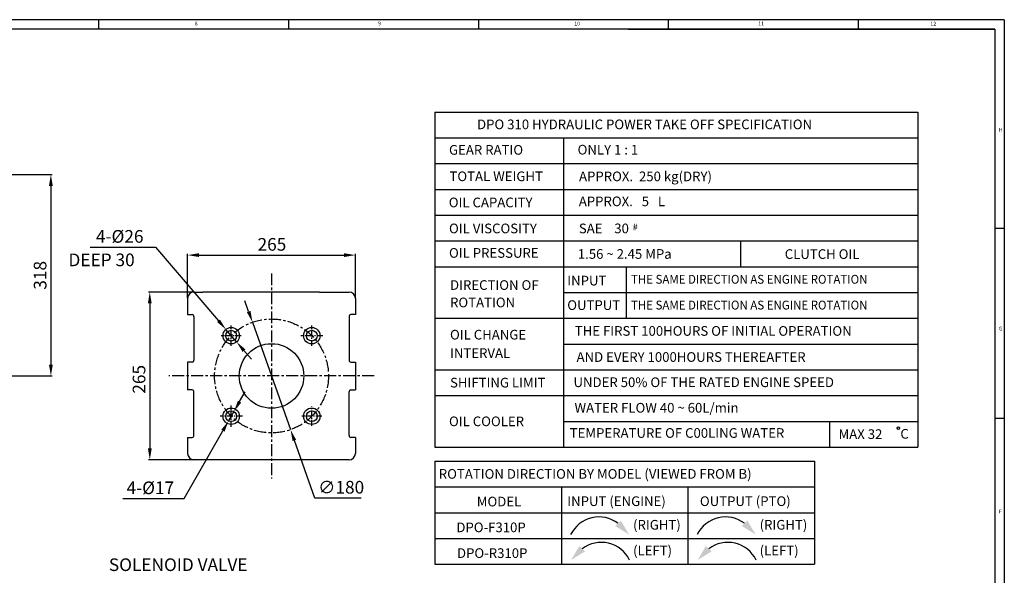
# Model space of a CAD drawing. Units: millimetres. Extents: x 0 to 3468, y -11 to 2466.
# Drawn here: x 1906 to 3462, y 1582 to 2460 of the extents above; entities that cross this region are included whole.
import ezdxf

# ---------------------------------------------------------------- set-up
doc = ezdxf.new("R2010")
doc.units = ezdxf.units.MM
doc.header["$LTSCALE"] = 15
doc.linetypes.add('CENTER', pattern=[2, 1.25, -0.25, 0.25, -0.25])
doc.layers.add('1', color=1, linetype='CENTER')
doc.layers.add('DIM', color=6, linetype='Continuous')
doc.styles.add('GHS', font='romans', dxfattribs={"bigfont": 'ghs'})
doc.styles.get("Standard").update_dxf_attribs({"font": 'txt.shx', "bigfont": 'whgtxt.shx'})
doc.dimstyles.new('A0', dxfattribs={"dimtxt": 10, "dimasz": 8, "dimexe": 2, "dimexo": 0.7, "dimgap": 2, "dimtad": 1, "dimtoh": 1, "dimdec": 3, "dimdsep": 46, "dimtxsty": 'Standard', "dimcen": 0.09, "dimclrd": 2, "dimclre": 2, "dimclrt": 6, "dimadec": 0, "dimazin": 2, "dimtfac": 1, "dimtdec": 3, "dimtmove": 0, "dimatfit": 3, "dimfxl": 0, "dimtolj": 1, "dimarcsym": 0})

# ---------------------------------------------------------------- blocks, each defined once
blk = doc.blocks.new('*D16')
at = {"layer": 'DEFPOINTS', "color": 0}
for p in [(1684.6, 2215.3), (1815.7, 1897.2), (1955.5, 1897.2)]:
    blk.add_point(p, dxfattribs=at)
at = {"layer": 'DIM', "color": 2, "lineweight": -2}
for p, q in [((1685.3, 2215.3), (1957.5, 2215.3)), ((1955.5, 2197.3), (1955.5, 1915.2)), ((1816.4, 1897.2), (1957.5, 1897.2))]:
    blk.add_line(p, q, dxfattribs=at)
at = {"layer": 'DIM', "color": 2}
for points in [[(1952.5, 2197.3), (1958.5, 2197.3), (1955.5, 2215.3)], [(1952.5, 1915.2), (1958.5, 1915.2), (1955.5, 1897.2)]]:
    blk.add_solid(points, dxfattribs=at)
at = {"layer": 'DIM', "color": 6, "insert": (1938.5, 2056.2), "char_height": 20, "attachment_point": 5, "rotation": 90}
blk.add_mtext('\\A1;318', dxfattribs=at)
blk = doc.blocks.new('*D51')
at = {"layer": 'DEFPOINTS', "color": 0}
for p in [(2274.1, 1982), (2334.2, 1812.4)]:
    blk.add_point(p, dxfattribs=at)
at = {"layer": 'DIM', "color": 2, "lineweight": -2}
for p, q in [((2268, 1999), (2262, 2016)), ((2274.1, 1982), (2334.2, 1812.4)), ((2372.5, 1704.4), (2340.2, 1795.4)), ((2445.8, 1704.4), (2372.5, 1704.4))]:
    blk.add_line(p, q, dxfattribs=at)
at = {"layer": 'DIM', "color": 2}
for points in [[(2270.9, 2000), (2265.2, 1998), (2274.1, 1982)], [(2343, 1796.4), (2337.4, 1794.4), (2334.2, 1812.4)]]:
    blk.add_solid(points, dxfattribs=at)
at = {"layer": 'DIM', "color": 6, "insert": (2414.2, 1721.4), "char_height": 20, "attachment_point": 5}
blk.add_mtext('\\A1;∅180', dxfattribs=at)
blk = doc.blocks.new('*D52')
at = {"layer": 'DEFPOINTS', "color": 0}
for p in [(2181.6, 2029.7), (2111.8, 1764.7), (2181.6, 1764.7)]:
    blk.add_point(p, dxfattribs=at)
at = {"layer": 'DIM', "color": 2, "lineweight": -2}
for p, q in [((2180.9, 2029.7), (2109.8, 2029.7)), ((2111.8, 2011.7), (2111.8, 1782.7)), ((2180.9, 1764.7), (2109.8, 1764.7))]:
    blk.add_line(p, q, dxfattribs=at)
at = {"layer": 'DIM', "color": 2}
for points in [[(2108.8, 2011.7), (2114.8, 2011.7), (2111.8, 2029.7)], [(2108.8, 1782.7), (2114.8, 1782.7), (2111.8, 1764.7)]]:
    blk.add_solid(points, dxfattribs=at)
at = {"layer": 'DIM', "color": 6, "insert": (2094.8, 1891.9), "char_height": 20, "attachment_point": 5, "rotation": 90}
blk.add_mtext('\\A1;265', dxfattribs=at)
blk = doc.blocks.new('*D53')
at = {"layer": 'DEFPOINTS', "color": 0}
for p in [(2244.7, 1840.9), (2236.3, 1826.2)]:
    blk.add_point(p, dxfattribs=at)
at = {"layer": 'DIM', "color": 2, "lineweight": -2}
for p, q in [((2253.7, 1856.6), (2262.6, 1872.2)), ((2244.7, 1840.9), (2236.3, 1826.2)), ((2166, 1703.5), (2227.3, 1810.6)), ((2069.4, 1703.5), (2166, 1703.5))]:
    blk.add_line(p, q, dxfattribs=at)
at = {"layer": 'DIM', "color": 2}
for points in [[(2251.1, 1858.1), (2256.3, 1855.1), (2244.7, 1840.9)], [(2224.7, 1812.1), (2229.9, 1809.1), (2236.3, 1826.2)]]:
    blk.add_solid(points, dxfattribs=at)
at = {"layer": 'DIM', "color": 6, "insert": (2112.7, 1720.5), "char_height": 20, "attachment_point": 5}
blk.add_mtext('\\A1;4-%%c17', dxfattribs=at)
blk = doc.blocks.new('*D54')
at = {"layer": 'DEFPOINTS', "color": 0}
for p in [(2436.6, 2088.1), (2171.6, 2019.7), (2436.6, 2019.7)]:
    blk.add_point(p, dxfattribs=at)
at = {"layer": 'DIM', "color": 2, "lineweight": -2}
for p, q in [((2171.6, 2020.4), (2171.6, 2090.1)), ((2189.6, 2088.1), (2418.6, 2088.1)), ((2436.6, 2020.4), (2436.6, 2090.1))]:
    blk.add_line(p, q, dxfattribs=at)
at = {"layer": 'DIM', "color": 2}
for points in [[(2189.6, 2091.1), (2189.6, 2085.1), (2171.6, 2088.1)], [(2418.6, 2091.1), (2418.6, 2085.1), (2436.6, 2088.1)]]:
    blk.add_solid(points, dxfattribs=at)
at = {"layer": 'DIM', "color": 6, "insert": (2304.8, 2105.1), "char_height": 20, "attachment_point": 5}
blk.add_mtext('\\A1;265', dxfattribs=at)
blk = doc.blocks.new('*D55')
at = {"layer": 'DEFPOINTS', "color": 0}
for p in [(2232, 1970.7), (2248.9, 1951)]:
    blk.add_point(p, dxfattribs=at)
at = {"layer": 'DIM', "color": 2, "lineweight": -2}
for p, q in [((2017.7, 2100.7), (2121, 2100.7)), ((2121, 2100.7), (2220.4, 1984.4)), ((2248.9, 1951), (2232, 1970.7)), ((2260.6, 1937.3), (2272.3, 1923.6))]:
    blk.add_line(p, q, dxfattribs=at)
at = {"layer": 'DIM', "color": 2}
for points in [[(2222.6, 1986.4), (2218.1, 1982.5), (2232, 1970.7)], [(2262.9, 1939.2), (2258.3, 1935.3), (2248.9, 1951)]]:
    blk.add_solid(points, dxfattribs=at)
at = {"layer": 'DIM', "color": 6, "insert": (2064.3, 2117.7), "char_height": 20, "attachment_point": 5}
blk.add_mtext('\\A1;4-%%c26', dxfattribs=at)

msp = doc.modelspace()

# ---------------------------------------------------------------- linework, layer by layer
for p, q in [((3462, 2460), (0, 2460)), ((2031, 2460), (2031, 2445)), ((2331, 2460), (2331, 2445)), ((2631, 2460), (2631, 2445)), ((2931, 2460), (2931, 2445)), ((3231, 2460), (3231, 2445)), ((3462, 2460), (3462, 0)), ((3447, 2445), (45, 2445)), ((2867.85, 2445), (3447, 2445)), ((3447, 2445), (3447, 2346.33)), ((3447, 2445), (3447, 15)), ((3447, 2445), (3447, 2372.4)), ((3462, 2130), (3447, 2130)), ((3462, 1830), (3447, 1830))]:
    msp.add_line(p, q)
at = {"ltscale": 0.5}
for p, q in [((2181.6321, 2029.7071), (2195.7743, 2029.7071)), ((2379.99, 2029.7071), (2195.7743, 2029.7071)), ((2379.99, 2029.7071), (2426.6321, 2029.7071)), ((2171.6321, 2019.7071), (2171.6321, 1994.2049)), ((2436.6321, 2019.7071), (2436.6321, 1994.2049)), ((2171.6321, 1994.2049), (2178.6321, 1994.2049)), ((2436.6321, 1994.2049), (2429.6321, 1994.2049)), ((2181.6321, 1991.2049), (2181.6321, 1922.2071)), ((2426.6321, 1991.2049), (2426.6321, 1922.2071)), ((2171.6321, 1919.2071), (2171.6321, 1875.2071)), ((2178.6321, 1919.2071), (2171.6321, 1919.2071)), ((2429.6321, 1919.2071), (2436.6321, 1919.2071)), ((2436.6321, 1919.2071), (2436.6321, 1875.2071)), ((2178.6321, 1875.2071), (2171.6321, 1875.2071)), ((2181.6321, 1803.2093), (2181.6321, 1872.2071)), ((2426.6321, 1803.2093), (2426.6321, 1872.2071)), ((2429.6321, 1875.2071), (2436.6321, 1875.2071)), ((2171.6321, 1800.2093), (2171.6321, 1774.7071)), ((2171.6321, 1800.2093), (2178.6321, 1800.2093)), ((2436.6321, 1800.2093), (2429.6321, 1800.2093)), ((2436.6321, 1800.2093), (2436.6321, 1774.7071)), ((2426.6321, 1764.7071), (2181.6321, 1764.7071))]:
    msp.add_line(p, q, dxfattribs=at)
for centre, radius in [((2240.4925, 1960.8467), 13), ((2240.4925, 1960.8467), 8.5), ((2367.7717, 1960.8467), 13), ((2367.7717, 1960.8467), 8.5), ((2304.1321, 1897.2071), 51), ((2240.4925, 1833.5675), 13), ((2240.4925, 1833.5675), 8.5), ((2367.7717, 1833.5675), 13), ((2367.7717, 1833.5675), 8.5)]:
    msp.add_circle(centre, radius, dxfattribs=at)
for centre, radius, start, end in [((2181.6321, 2019.7071), 10, 90, 180), ((2426.6321, 2019.7071), 10, 0, 90), ((2178.6321, 1991.2049), 3, 0, 90), ((2429.6321, 1991.2049), 3, 90, 180), ((2178.6321, 1922.2071), 3, 270, 0), ((2429.6321, 1922.2071), 3, 180, 270), ((2178.6321, 1872.2071), 3, 0, 90), ((2429.6321, 1872.2071), 3, 90, 180), ((2178.6321, 1803.2093), 3, 270, 0), ((2429.6321, 1803.2093), 3, 180, 270), ((2181.6321, 1774.7071), 10, 180, 270), ((2426.6321, 1774.7071), 10, 270, 0)]:
    msp.add_arc(centre, radius, start, end, dxfattribs=at)
for centre, start, end in [((2821.5748, 1624.4411), 53.1301024, 153.6117808), ((3021.5748, 1624.4411), 53.1301024, 153.6117808), ((2825.0108, 1584.2438), 26.3882192, 126.8698976), ((3025.0108, 1584.2438), 26.3882192, 126.8698976)]:
    msp.add_arc(centre, 50, start, end)
for points in [[(2847.1183, 1660.1876), (2869.1053, 1646.7205), (2856.0313, 1668.6946)], [(3047.1183, 1660.1876), (3069.1053, 1646.7205), (3056.0313, 1668.6946)], [(2799.4205, 1619.9334), (2777.4335, 1606.4664), (2790.5075, 1628.4404)], [(2999.4205, 1619.9334), (2977.4335, 1606.4664), (2990.5075, 1628.4404)]]:
    msp.add_solid(points)
at = {"layer": '1'}
for p, q in [((2304.1321, 2059.2194), (2304.1321, 1735.1948)), ((2466.1444, 1897.2071), (2142.1198, 1897.2071))]:
    msp.add_line(p, q, dxfattribs=at)
at = {"layer": '1', "ltscale": 0.5}
for p, q in [((2240.4925, 1944.67), (2240.4925, 1977.0234)), ((2367.7717, 1944.6201), (2367.7717, 1977.0733)), ((2256.2559, 1960.8467), (2224.7292, 1960.8467)), ((2385.0646, 1960.8467), (2350.4788, 1960.8467)), ((2240.4925, 1816.7084), (2240.4925, 1850.4266)), ((2367.7717, 1818.402), (2367.7717, 1848.7329)), ((2258.0936, 1833.5675), (2222.8915, 1833.5675)), ((2383.5324, 1833.5675), (2352.0111, 1833.5675))]:
    msp.add_line(p, q, dxfattribs=at)
at = {"layer": '1'}
msp.add_circle((2304.1321, 1897.2071), 90, dxfattribs=at)
at = {"layer": 'DIM'}
for p, q in [((2562.1625, 2313.9971), (2562.1625, 1784.7671)), ((2562.1625, 2313.9971), (3325.475, 2313.9971)), ((3325.475, 2313.9971), (3325.475, 1784.7671)), ((2562.1625, 2273.2871), (3325.475, 2273.2871)), ((2765.7125, 2273.2871), (2765.7125, 1784.7671)), ((2562.1625, 2232.5771), (3325.475, 2232.5771)), ((2562.1625, 2191.8671), (3325.475, 2191.8671)), ((2562.1625, 2151.1571), (3325.475, 2151.1571)), ((2562.1625, 2110.4471), (3325.475, 2110.4471)), ((3045.5937, 2069.7371), (3045.5937, 2110.4471)), ((2562.1625, 2069.7371), (3325.475, 2069.7371)), ((2864.3405, 2069.7371), (2864.3405, 1988.3171)), ((2765.7125, 2029.0271), (3325.475, 2029.0271)), ((2562.1625, 1988.3171), (3325.475, 1988.3171)), ((2765.7125, 1947.6071), (3325.475, 1947.6071)), ((2562.1625, 1906.8971), (3325.475, 1906.8971)), ((2562.1625, 1866.1871), (3325.475, 1866.1871)), ((2765.7125, 1825.4771), (3325.475, 1825.4771)), ((3185.8339, 1825.4771), (3185.8339, 1784.7671)), ((2562.1625, 1784.7671), (3325.475, 1784.7671)), ((2562.1625, 1762.5551), (2562.1625, 1599.7151)), ((2562.1625, 1762.5551), (3162.1625, 1762.5551)), ((3162.1625, 1762.5551), (3162.1625, 1599.7151)), ((2562.1625, 1721.8451), (3162.1625, 1721.8451)), ((2762.1625, 1721.8451), (2762.1625, 1599.7151)), ((2962.1625, 1721.8451), (2962.1625, 1599.7151)), ((2562.1625, 1681.1351), (3162.1625, 1681.1351)), ((2562.1625, 1640.4251), (3162.1625, 1640.4251)), ((2562.1625, 1599.7151), (3162.1625, 1599.7151))]:
    msp.add_line(p, q, dxfattribs=at)
msp.add_circle((3294.6535, 1814.7154), 2.0036, dxfattribs=at)

# ---------------------------------------------------------------- texts
at = {"style": 'GHS'}
for s, p in [('8', (2182.8019, 2450.8842)), ('9', (2472.6201, 2451.0283)), ('10', (2782.6206, 2450.8207)), ('11', (3073.2116, 2450.9372)), ('12', (3345.152, 2450.7158)), ('H', (3453.3898, 2282.8938)), ('G', (3453.3898, 1969.0296)), ('F', (3453.4865, 1680.2275))]:
    msp.add_text(s, height=6, dxfattribs=at).set_placement(p)
at = {"layer": 'DIM', "style": 'GHS'}
for s, height, p in [('DPO 310 HYDRAULIC POWER TAKE OFF SPECIFICATION', 15.26625, (2628.8972, 2287.0068)), ('GEAR RATIO', 15.26625, (2584.6005, 2246.7106)), ('ONLY 1 : 1', 15.26625, (2787.7835, 2247.0126)), ('TOTAL WEIGHT', 15.26625, (2585.3276, 2204.9497)), ('APPROX.  250 kg(DRY)', 15.26625, (2790.0141, 2204.8258)), ('OIL CAPACITY', 15.26625, (2584.212, 2163.689)), ('APPROX.   5   L', 15.26625, (2789.6582, 2165.4145)), ('OIL VISCOSITY', 15.26625, (2584.6005, 2122.6194)), ('SAE    30', 15.26625, (2789.7478, 2122.6194)), ('#', 10.1775, (2874.9743, 2127.4432)), ('DEEP 30', 20, (1983.3424, 2070.6043)), ('OIL PRESSURE', 15.26625, (2584.6005, 2083.9257)), ('1.56 ~ 2.45 MPa', 15.26625, (2788.118, 2082.2757)), ('CLUTCH OIL', 15.26625, (3115.0986, 2082.0794)), ('INPUT', 15.26625, (2771.4321, 2040.1816)), ('DIRECTION OF', 15.26625, (2586.2032, 2033.186)), ('ROTATION', 15.26625, (2586.2032, 2005.7067)), ('OUTPUT', 15.26625, (2771.4321, 2001.4879)), ('THE FIRST 100HOURS OF INITIAL OPERATION', 15.26625, (2783.3369, 1960.7037)), ('OIL CHANGE', 15.26625, (2586.2032, 1954.784)), ('INTERVAL', 15.26625, (2586.2032, 1925.7027)), ('AND EVERY 1000HOURS THEREAFTER', 15.26625, (2786.1512, 1919.5075)), ('SHIFTING LIMIT', 15.26625, (2586.2032, 1878.9987)), ('UNDER 50% OF THE RATED ENGINE SPEED', 15.26625, (2781.31, 1879.6254)), ('WATER FLOW 40 ~ 60L/min', 15.26625, (2782.9127, 1839.3297)), ('OIL COOLER', 15.26625, (2584.6005, 1817.8762)), ('TEMPERATURE OF C00LING WATER', 15.26625, (2775.3234, 1799.492)), ('MAX 32', 15.26625, (3200.0424, 1797.6745)), ('C', 15.2662, (3297.808, 1798.1342)), ('ROTATION DIRECTION BY MODEL (VIEWED FROM B)', 15.26625, (2568.4378, 1734.8217)), ('MODEL', 15.26625, (2628.4683, 1691.1324)), ('INPUT (ENGINE)', 15.26625, (2771.4242, 1691.7514)), ('OUTPUT (PTO)', 15.26625, (2981.0243, 1691.7514)), ('DPO-F310P', 15.26625, (2596.2484, 1650.4224)), ('(RIGHT)', 15.26625, (2875.3971, 1654.4527)), ('(RIGHT)', 15.26625, (3075.3971, 1654.4527)), ('DPO-R310P', 15.26625, (2597.2069, 1609.7124)), ('(LEFT)', 15.26625, (2875.3971, 1613.7427)), ('(LEFT)', 15.26625, (3075.3971, 1613.7427)), ('SOLENOID VALVE', 20, (2047.1618, 1589.0378))]:
    msp.add_text(s, height=height, dxfattribs=at).set_placement(p)
at = {"layer": 'DIM', "style": 'GHS', "width": 0.95}
for p in [(2872.1175, 2042.8972), (2872.1175, 2002.1872)]:
    msp.add_text('THE SAME DIRECTION AS ENGINE ROTATION', height=14, dxfattribs=at).set_placement(p)

# ---------------------------------------------------------------- dimensions: what is measured, and where the dimension line sits
at = {"layer": 'DIM'}
for base, p1, p2, picture, middle in [((1955.5006, 1897.2071), (1684.6221, 2215.2538), (1815.7377, 1897.2071), '*D16', (1955.5006, 2056.2304)), ((2111.7837, 1764.7071), (2181.6321, 2029.7071), (2181.6321, 1764.7071), '*D52', (2111.7837, 1891.9319))]:
    dim = msp.add_linear_dim(base=base, p1=p1, p2=p2, angle=90, dimstyle='A0', override={"dimtxt": 20, "dimasz": 18, "dimgap": 7, "dimdec": 1}, dxfattribs=at)
    dim.commit()
    dim.dimension.update_dxf_attribs({"geometry": picture, "text_midpoint": middle, "dimtype": 160})
for p1, p2, override, picture, middle in [((2248.9367, 1950.9626), (2232.0484, 1970.7308), {"dimtxt": 20, "dimasz": 18, "dimgap": 7, "dimdec": 1, "dimpost": '4-%%c<>'}, '*D55', (2064.3368, 2100.7119)), ((2274.0591, 1982.0341), (2334.2051, 1812.3801), {"dimtxt": 20, "dimasz": 18, "dimgap": 7, "dimdec": 1}, '*D51', (2414.1606, 1704.3789)), ((2244.7152, 1840.9444), (2236.2699, 1826.1905), {"dimtxt": 20, "dimasz": 18, "dimgap": 7, "dimdec": 1, "dimpost": '4-%%c<>'}, '*D53', (2112.7088, 1703.5024))]:
    dim = msp.add_diameter_dim_2p(p1=p1, p2=p2, dimstyle='A0', override=override, dxfattribs=at)
    dim.commit()
    dim.dimension.update_dxf_attribs({"geometry": picture, "text_midpoint": middle, "dimtype": 163})
dim = msp.add_linear_dim(base=(2436.6321, 2088.1377), p1=(2171.6321, 2019.7071), p2=(2436.6321, 2019.7071), dimstyle='A0', override={"dimtxt": 20, "dimasz": 18, "dimgap": 7, "dimdec": 1}, dxfattribs=at)
dim.commit()
dim.dimension.update_dxf_attribs({"geometry": '*D54', "text_midpoint": (2304.7721, 2088.1377), "dimtype": 160})

doc.saveas('drawing.dxf')
